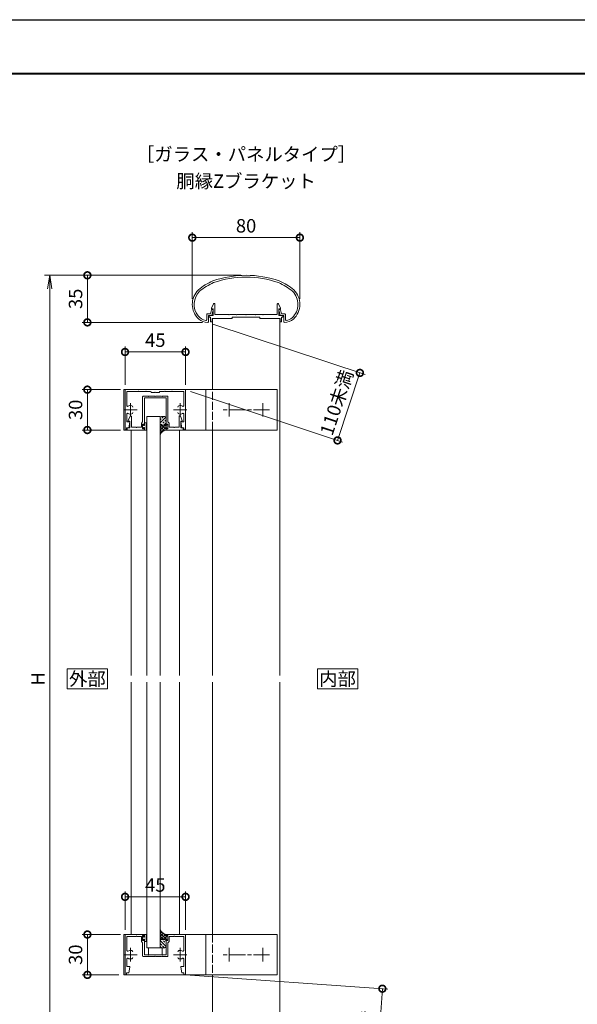
# Model space of a CAD drawing. Units: millimetres. Extents: x 0 to 1680, y 0 to 1188.
# Drawn here: x 414 to 828, y 456 to 1188 of the extents above; entities that cross this region are included whole.
import ezdxf
from ezdxf.enums import TextEntityAlignment as Align

# ---------------------------------------------------------------- set-up
doc = ezdxf.new("R2010")
doc.units = ezdxf.units.MM
doc.linetypes.add('AM_ISO02W050', pattern=[7.5, 6, -1.5])
doc.linetypes.add('AM_ISO08W050', pattern=[18, 12, -1.5, 3, -1.5])
for name, color, linetype, lineweight in [('AM_0', 7, 'Continuous', 18), ('AM_1', 14, 'Continuous', 40), ('AM_2', 40, 'Continuous', 9), ('AM_3', 6, 'AM_ISO02W050', 9), ('AM_5', 3, 'Continuous', 9), ('AM_7', 4, 'AM_ISO08W050', 9), ('AM_8', 1, 'Continuous', 9)]:
    doc.layers.add(name, color=color, linetype=linetype, lineweight=lineweight)
doc.layers.add('AM_VIEWS', color=1, linetype='Continuous', lineweight=25, plot=False)
doc.styles.add('ゴシック', font='txt')
doc.dimstyles.new('VF$0', dxfattribs={"dimtxt": 10, "dimasz": 10, "dimexe": 4, "dimexo": 4, "dimgap": 2.5, "dimtad": 3, "dimdsep": 46, "dimtxsty": 'ゴシック', "dimblk": 'DOTSMALL', "dimcen": 0, "dimclrd": 256, "dimclre": 256, "dimclrt": 2, "dimadec": 0, "dimazin": 2, "dimtp": 0.1, "dimtm": 0.1, "dimtfac": 0.71, "dimtmove": 0, "dimatfit": 3, "dimldrblk": 'OPEN30', "dimfxl": 1, "dimtfill": 1, "dimtfillclr": 256, "dimlwd": -1, "dimlwe": -1, "dimarcsym": 0})

# ---------------------------------------------------------------- blocks, each defined once
blk = doc.blocks.new('A1枠（1：4）DL用 New')
at = {"layer": 'AM_1'}
blk.add_lwpolyline([(-194.5, -138.5), (-194.5, 138.5), (194.5, 138.5), (194.5, -138.5)], close=True, dxfattribs=at)
at = {"layer": 'AM_VIEWS'}
blk.add_lwpolyline([(-210, -148.5), (-210, 148.5), (210, 148.5), (210, -148.5)], close=True, dxfattribs=at)
blk = doc.blocks.new('EX-1056')
at = {"layer": 'AM_0'}
for p, q in [((-22, 0), (-8, 0)), ((-8, -1.5), (-8, 0)), ((22, 0), (8, 0)), ((8, -1.5), (8, 0)), ((-22.5, -0.5), (-22.5, -29.41)), ((-21.1, -1.4), (-21.1, -11.95)), ((-21.1, -1.4), (-14.3, -1.4)), ((-14.3, -1.4), (-14, -1.1)), ((-14, -1.1), (-13.7, -1.4)), ((-13.7, -1.4), (-10.3, -1.4)), ((-10.3, -5.2), (-10.3, -1.4)), ((-10.3, -5.2), (-9.4, -6.1)), ((-9.4, -4.4), (-9.4, -0.8)), ((-9.4, -0.8), (-8.8, -0.8)), ((-9.4, -4.4), (-8.8, -4.4)), ((-9.4, -15.9), (-9.4, -6.1)), ((-8.8, -0.8), (-8.38, -1.59)), ((-8.8, -4.4), (-8.38, -3.61)), ((-8, -15), (-8, -3.7)), ((8, -15), (8, -3.7)), ((8.8, -0.8), (8.38, -1.59)), ((8.8, -4.4), (8.38, -3.61)), ((9.4, -0.8), (8.8, -0.8)), ((9.4, -4.4), (8.8, -4.4)), ((9.4, -4.4), (9.4, -0.8)), ((10.3, -5.2), (9.4, -6.1)), ((9.4, -15.9), (9.4, -6.1)), ((13.7, -1.4), (10.3, -1.4)), ((10.3, -5.2), (10.3, -1.4)), ((14, -1.1), (13.7, -1.4)), ((14.3, -1.4), (14, -1.1)), ((21.1, -1.4), (14.3, -1.4)), ((21.1, -1.4), (21.1, -11.95)), ((22.5, -0.5), (22.5, -29.4)), ((-21.1, -18.05), (-21.1, -23.8)), ((-8.9, -16.4), (-5.3, -16.4)), ((-8, -15), (0, -15)), ((-5.3, -16.4), (-5, -16.1)), ((-5, -16.1), (-4.7, -16.4)), ((-4.7, -16.4), (-0.3, -16.4)), ((-0.3, -16.4), (0, -16.1)), ((8, -15), (0, -15)), ((0, -16.1), (0.3, -16.4)), ((4.7, -16.4), (0.3, -16.4)), ((4.7, -16.4), (5, -16.1)), ((5, -16.1), (5.3, -16.4)), ((8.9, -16.4), (5.3, -16.4)), ((21.1, -18.05), (21.1, -23.8)), ((-21.3, -28.5), (-19.8, -28.5)), ((-21.3, -28.5), (-21.3, -29.4)), ((-21.1, -23.8), (-19.2, -23.8)), ((-19.8, -28.5), (-18.91, -24.16)), ((19.8, -28.5), (18.91, -24.16)), ((21.1, -23.8), (19.2, -23.8)), ((21.3, -28.5), (19.8, -28.5)), ((21.3, -28.5), (21.3, -29.4))]:
    blk.add_line(p, q, dxfattribs=at)
for centre, radius, start, end in [((-22, -0.5), 0.5, 90, 179.99984), ((-8.2, -1.5), 0.2, 208.07181, 0.00001), ((-8.2, -3.7), 0.2, 359.99999, 151.92819), ((8.2, -1.5), 0.2, 179.99999, 331.92818), ((8.2, -3.7), 0.2, 28.07182, 180.00001), ((22, -0.5), 0.5, 0.00015, 90), ((-20.6, -11.95), 0.5, 179.99983, 304.58078), ((-18.5, -15), 3.2, 70.06908, 124.58078), ((-17.75, -12.93), 1, 0.00133, 70.06908), ((17.75, -12.93), 1, 109.93092, 179.99867), ((18.5, -15), 3.2, 55.41922, 109.93092), ((20.6, -11.95), 0.5, 235.41922, 0.00017), ((-20.6, -18.05), 0.5, 55.41888, 179.99983), ((-18.5, -15), 3.2, 235.41888, 289.93358), ((-17.75, -17.07), 1, 289.93358, 0.00133), ((-8.9, -15.9), 0.5, 180.00001, 270), ((8.9, -15.9), 0.5, 270, 0), ((17.75, -17.07), 1, 179.99867, 250.06642), ((18.5, -15), 3.2, 250.06643, 304.58112), ((20.6, -18.05), 0.5, 0.00017, 124.58112), ((-19.2, -24.1), 0.3, 348.3603, 90), ((19.2, -24.1), 0.3, 90, 191.6397), ((-21.9, -29.4), 0.6, 179.99984, 0.00001), ((21.9, -29.4), 0.6, 179.99999, 0.00015)]:
    blk.add_arc(centre, radius, start, end, dxfattribs=at)
at = {"layer": 'AM_7'}
for p, q in [((-18.5, -10), (-18.5, -20)), ((18.5, -10), (18.5, -20)), ((-23.5, -15), (-13.5, -15)), ((13.5, -15), (23.5, -15))]:
    blk.add_line(p, q, dxfattribs=at)
blk = doc.blocks.new('EX-1054')
at = {"layer": 'AM_0'}
for p, q in [((-22, 0), (0, 0)), ((22, 0), (0, 0)), ((-22.5, -0.5), (-22.5, -29.4)), ((-21.1, -1.4), (-21.1, -11.95)), ((-21.1, -1.4), (-12.8, -1.4)), ((-12.8, -1.4), (-12.5, -1.1)), ((-12.5, -1.1), (-12.2, -1.4)), ((-12.2, -1.4), (-7.3, -1.4)), ((-7.3, -1.4), (-7, -1.1)), ((-7, -1.1), (-6.7, -1.4)), ((-6.7, -1.4), (-3.5, -1.4)), ((-3, -1.9), (-3, -2.2)), ((-0.3, -2.2), (-3, -2.2)), ((-0.3, -2.2), (0, -1.9)), ((0, -1.9), (0.3, -2.2)), ((3, -2.2), (0.3, -2.2)), ((3, -1.9), (3, -2.2)), ((6.7, -1.4), (3.5, -1.4)), ((6.7, -1.4), (7, -1.1)), ((7, -1.1), (7.3, -1.4)), ((12.2, -1.4), (7.3, -1.4)), ((12.5, -1.1), (12.2, -1.4)), ((12.8, -1.4), (12.5, -1.1)), ((21.1, -1.4), (12.8, -1.4)), ((21.1, -1.4), (21.1, -11.95)), ((22.5, -0.5), (22.5, -29.4)), ((-21.1, -18.05), (-21.1, -23.8)), ((21.1, -18.05), (21.1, -23.8)), ((-21.3, -28.5), (-19.8, -28.5)), ((-21.3, -28.5), (-21.3, -29.4)), ((-21.1, -23.8), (-19.2, -23.8)), ((-19.8, -28.5), (-18.91, -24.16)), ((19.8, -28.5), (18.91, -24.16)), ((21.1, -23.8), (19.2, -23.8)), ((21.3, -28.5), (19.8, -28.5)), ((21.3, -28.5), (21.3, -29.4))]:
    blk.add_line(p, q, dxfattribs=at)
for centre, radius, start, end in [((-22, -0.5), 0.5, 90, 179.99984), ((-3.5, -1.9), 0.5, 0, 90), ((3.5, -1.9), 0.5, 90, 180.00001), ((22, -0.5), 0.5, 0.00015, 90), ((-20.6, -11.95), 0.5, 179.99983, 304.58078), ((-18.5, -15), 3.2, 70.06908, 124.58078), ((-17.75, -12.93), 1, 0.00133, 70.06908), ((17.75, -12.93), 1, 109.93092, 179.99867), ((18.5, -15), 3.2, 55.41922, 109.93092), ((20.6, -11.95), 0.5, 235.41922, 0.00017), ((-20.6, -18.05), 0.5, 55.41888, 179.99983), ((-18.5, -15), 3.2, 235.41888, 289.93358), ((-17.75, -17.07), 1, 289.93358, 0.00133), ((17.75, -17.07), 1, 179.99867, 250.06642), ((18.5, -15), 3.2, 250.06643, 304.58112), ((20.6, -18.05), 0.5, 0.00017, 124.58112), ((-19.2, -24.1), 0.3, 348.3603, 90), ((19.2, -24.1), 0.3, 90, 191.6397), ((-21.9, -29.4), 0.6, 179.99984, 0.00001), ((21.9, -29.4), 0.6, 179.99999, 0.00015)]:
    blk.add_arc(centre, radius, start, end, dxfattribs=at)
at = {"layer": 'AM_7'}
for p, q in [((-18.5, -10), (-18.5, -20)), ((18.5, -10), (18.5, -20)), ((-23.5, -15), (-13.5, -15)), ((13.5, -15), (23.5, -15))]:
    blk.add_line(p, q, dxfattribs=at)
blk = doc.blocks.new('EX-1063')
at = {"layer": 'AM_0'}
for p, q in [((-26.43, 6.3), (-25.7, 9.34)), ((-25.45, 5), (-24.36, 9.32)), ((-25.22, 9.7), (-24.65, 9.7)), ((25.45, 5), (24.36, 9.32)), ((25.22, 9.7), (24.65, 9.7)), ((26.43, 6.3), (25.7, 9.34)), ((-29.3, 6.3), (-29.3, 1.99)), ((-29.3, 6.3), (-26.43, 6.3)), ((-28, 5), (-28, 0.52)), ((-28, 5), (-25.45, 5)), ((28, 5), (25.45, 5)), ((28.8, 6.3), (26.43, 6.3)), ((28, 5), (28, 0.52)), ((29.3, 5.8), (29.3, 1.99))]:
    blk.add_line(p, q, dxfattribs=at)
for centre, radius, start, end in [((-9.36, -6.13), 40, 112.45272, 130.76191), ((-9.36, -6.13), 38.6, 112.51133, 130.6971), ((0, -40), 75, 70.82589, 109.17411), ((0, -40), 73.6, 70.8573, 109.14239), ((9.36, -6.13), 38.6, 49.3029, 67.48817), ((9.36, -6.13), 40, 49.23809, 67.54728), ((-25, 13.43), 15, 134.28172, 227.13346), ((-25, 13.43), 13.6, 134.46025, 218.71099), ((25, 13.43), 13.6, 312.97826, 45.53975), ((25, 13.43), 15, 312.86654, 45.71828), ((-25.22, 9.2), 0.5, 90, 164.0549), ((-24.65, 9.4), 0.3, 344.0549, 90), ((24.65, 9.4), 0.3, 90, 195.9451), ((25.22, 9.2), 0.5, 15.9451, 90), ((-28.68, 10.01), 8.6, 216.28637, 262.05212), ((-28.68, 10.01), 10, 229.2745, 271.08564), ((-29.8, 1.99), 0.5, 262.05212, 0), ((-28.5, 0.52), 0.5, 271.08564, 0), ((28.5, 0.52), 0.5, 179.99999, 268.91436), ((28.68, 10.01), 10, 268.91437, 310.7255), ((28.8, 5.8), 0.5, 0, 89.99988), ((29.8, 1.99), 0.5, 179.99999, 277.94788), ((28.68, 10.01), 8.6, 277.94496, 310.55364)]:
    blk.add_arc(centre, radius, start, end, dxfattribs=at)
blk = doc.blocks.new('EX-1101')
at = {"layer": 'AM_0'}
for p, q in [((-25.6, 5.5), (-24.16, 8.71)), ((-23.2, 0.8), (-23.2, 8.5)), ((23.2, 0.8), (23.2, 8.5)), ((25.6, 5.5), (24.16, 8.71)), ((-27.45, 0), (-27.45, -1.2)), ((-27.45, 0), (-24.4, 0)), ((-25.6, 5), (-25.6, 5.5)), ((-24.4, 5), (-25.6, 5)), ((-24.4, 0), (-24.4, 5)), ((-12.8, 0.8), (-23.2, 0.8)), ((-12.5, 0.5), (-12.8, 0.8)), ((-12.2, 0.8), (-12.5, 0.5)), ((-7.3, 0.8), (-12.2, 0.8)), ((-7.3, 0.8), (-7, 0.5)), ((-7, 0.5), (-6.7, 0.8)), ((-6.7, 0.8), (-0.3, 0.8)), ((-0.3, 0.8), (0, 0.5)), ((0, 0.5), (0.3, 0.8)), ((0.3, 0.8), (6.7, 0.8)), ((7, 0.5), (6.7, 0.8)), ((7.3, 0.8), (7, 0.5)), ((12.2, 0.8), (7.3, 0.8)), ((12.2, 0.8), (12.5, 0.5)), ((12.5, 0.5), (12.8, 0.8)), ((12.8, 0.8), (23.2, 0.8)), ((24.4, 0), (24.4, 5)), ((24.4, 5), (25.6, 5)), ((27.45, 0), (24.4, 0)), ((25.6, 5), (25.6, 5.5)), ((27.45, 0), (27.45, -1.2)), ((-27.45, -1.2), (-26.45, -1.2)), ((-26.45, -1.2), (-26.45, -4.5)), ((-26.45, -4.5), (-25.25, -4.5)), ((-15.25, -2), (-25.25, -2)), ((-25.25, -2), (-25.25, -4.5)), ((-10.25, -2), (-25.25, -2)), ((-10.25, -1), (-10.25, -2)), ((10.25, -1), (-10.25, -1)), ((10.25, -1), (10.25, -2)), ((10.25, -2), (25.25, -2)), ((25.25, -2), (25.25, -4.5)), ((26.45, -4.5), (25.25, -4.5)), ((26.45, -1.2), (26.45, -4.5)), ((27.45, -1.2), (26.45, -1.2))]:
    blk.add_line(p, q, dxfattribs=at)
for centre, start, end in [((-23.7, 8.5), 359.99997, 155.74494), ((23.7, 8.5), 24.25506, 180.00003)]:
    blk.add_arc(centre, 0.5, start, end, dxfattribs=at)
blk = doc.blocks.new('EX-1059')
at = {"layer": 'AM_0'}
for p, q in [((-9.4, -5.3), (-9.4, -23.9)), ((-8.9, -4.8), (-5.3, -4.8)), ((-8, -6), (-8, -26.3)), ((-8, -6), (0, -6)), ((-5.3, -4.8), (-5, -5.1)), ((-5, -5.1), (-4.7, -4.8)), ((-4.7, -4.8), (-0.3, -4.8)), ((-0.3, -4.8), (0, -5.1)), ((0, -5.1), (0.3, -4.8)), ((8, -6), (0, -6)), ((4.7, -4.8), (0.3, -4.8)), ((4.7, -4.8), (5, -5.1)), ((5, -5.1), (5.3, -4.8)), ((8.9, -4.8), (5.3, -4.8)), ((8, -6), (8, -26.3)), ((9.4, -5.3), (9.4, -23.9)), ((-20.1, -23), (-18.66, -19.79)), ((-17.7, -28), (-17.7, -20)), ((17.7, -28), (17.7, -20)), ((20.1, -23), (18.66, -19.79)), ((-20.8, -28.5), (-20.8, -30)), ((-20.8, -28.5), (-18.9, -28.5)), ((-20.1, -23.5), (-20.1, -23)), ((-18.9, -23.5), (-20.1, -23.5)), ((-18.9, -28.5), (-18.9, -23.5)), ((-17.7, -28), (-14.3, -28)), ((-14.3, -28), (-14, -28.3)), ((-14, -28.3), (-13.7, -28)), ((-13.7, -28), (-10.3, -28)), ((-10.3, -24.8), (-9.4, -23.9)), ((-10.3, -24.8), (-10.3, -28)), ((-9.4, -25.6), (-9.4, -29.2)), ((-9.4, -25.6), (-8.8, -25.6)), ((-9.4, -29.2), (-8.8, -29.2)), ((-8.8, -25.6), (-8.38, -26.39)), ((-8.8, -29.2), (-8.38, -28.41)), ((-8, -28.5), (-8, -30)), ((8, -28.5), (8, -30)), ((8.8, -25.6), (8.38, -26.39)), ((8.8, -29.2), (8.38, -28.41)), ((9.4, -25.6), (8.8, -25.6)), ((9.4, -29.2), (8.8, -29.2)), ((10.3, -24.8), (9.4, -23.9)), ((9.4, -25.6), (9.4, -29.2)), ((10.3, -24.8), (10.3, -28)), ((13.7, -28), (10.3, -28)), ((14, -28.3), (13.7, -28)), ((14.3, -28), (14, -28.3)), ((17.7, -28), (14.3, -28)), ((18.9, -23.5), (20.1, -23.5)), ((18.9, -28.5), (18.9, -23.5)), ((20.8, -28.5), (18.9, -28.5)), ((20.1, -23.5), (20.1, -23)), ((20.8, -28.5), (20.8, -30)), ((-20.8, -30), (-8, -30)), ((20.8, -30), (8, -30))]:
    blk.add_line(p, q, dxfattribs=at)
for centre, radius, start, end in [((-8.9, -5.3), 0.5, 90, 180.00001), ((8.9, -5.3), 0.5, 0, 90), ((-18.2, -20), 0.5, 0, 155.74498), ((18.2, -20), 0.5, 24.25502, 180.00001), ((-8.2, -26.3), 0.2, 208.07181, 0.00001), ((-8.2, -28.5), 0.2, 359.99999, 151.92819), ((8.2, -26.3), 0.2, 179.99999, 331.92818), ((8.2, -28.5), 0.2, 28.07182, 180.00001)]:
    blk.add_arc(centre, radius, start, end, dxfattribs=at)
blk = doc.blocks.new('O-131')
at = {"layer": 'AM_0'}
for p, q in [((-2.65, 2.6), (-2.65, 1.4)), ((-2.65, 1.4), (-0.75, 1.4)), ((-2.25, 3), (-2.25, 3)), ((-1.85, 2.6), (1.85, 2.6)), ((-0.75, 0.9), (-1.3, 0.3)), ((-1.3, 0.3), (-1.3, 0)), ((-1.3, 0), (1.3, 0)), ((-0.75, 1.4), (-0.75, 0.9)), ((2.65, 1.4), (0.75, 1.4)), ((0.75, 1.4), (0.75, 0.9)), ((0.75, 0.9), (1.3, 0.3)), ((1.3, 0.3), (1.3, 0)), ((2.25, 3), (2.25, 3)), ((2.65, 2.6), (2.65, 1.4))]:
    blk.add_line(p, q, dxfattribs=at)
for centre in [(-2.25, 2.6), (2.25, 2.6)]:
    blk.add_arc(centre, 0.4, 0, 180.00001, dxfattribs=at)
blk = doc.blocks.new('シールA')
at = {"layer": 'AM_8'}
h = blk.add_hatch(dxfattribs=at)
h.set_pattern_fill('ANSI33', color=256, scale=0.5, style=0)
h.set_pattern_definition([(45, (-752.973, -521.9268), (-2.245064, 2.245064), []), (45, (-750.728, -521.9268), (-2.245064, 2.245064), [1.5875, -0.79375])])
edge = h.paths.add_edge_path()
edge.add_line((-1, 10), (-3.4, 10))
edge.add_arc((-3.4, 9), 1, 90, 180)
edge.add_line((-4.4, 9), (-4.4, 4.7))
edge.add_arc((-3.4, 4.7), 1, 180, 270)
edge.add_line((-3.4, 3.7), (-1, 3.7))
edge.add_arc((-1, 4.7), 1, 270, 0)
edge.add_line((0, 4.7), (0, 9))
edge.add_arc((-1, 9), 1, 0, 90)
h = blk.add_hatch(dxfattribs=at)
h.set_pattern_fill('ANSI37', color=256, scale=0.5, style=0)
h.set_pattern_definition([(45, (-755.8062, -518.9702), (-1.122532, 1.122532), []), (135, (-755.8062, -518.9702), (-1.122532, -1.122532), [])])
edge = h.paths.add_edge_path()
edge.add_line((-4.4, 4.7), (-4.4, -3.42))
edge.add_arc((1.11, -5.97), 6.08, 100.57101, 155.15353, ccw=False)
edge.add_line((0, 0), (0, 4.7))
edge.add_arc((-1, 4.7), 1, 270, 359.94896, ccw=False)
edge.add_line((-1, 3.7), (-3.4, 3.7))
edge.add_arc((-3.4, 4.7), 1, 180, 270, ccw=False)
at = {"layer": 'AM_2'}
for p, q in [((-4.4, 4.7), (-4.4, 9)), ((-3.4, 10), (-1, 10)), ((0, 9), (0, 4.7)), ((-4.4, 4.7), (-4.4, -3.42)), ((-1, 3.7), (-3.4, 3.7)), ((-1, 3.7), (-3.4, 3.7)), ((0, 4.7), (0, 0))]:
    blk.add_line(p, q, dxfattribs=at)
for centre, radius, start, end in [((-3.4, 9), 1, 90, 180), ((-1, 9), 1, 0, 90), ((-3.4, 4.7), 1, 180, 270), ((-3.4, 4.7), 1, 180, 270), ((1.11, -5.97), 6.08, 100.57099, 155.15353), ((-1, 4.7), 1, 270, 0), ((-1, 4.7), 1, 270, 0)]:
    blk.add_arc(centre, radius, start, end, dxfattribs=at)
blk = doc.blocks.new('V-A')
at = {"layer": 'AM_0'}
for p, q in [((-91, 15), (-91, -15)), ((-75.5, 15), (-91, 15)), ((23, 15), (-59.5, 15)), ((-30, 15), (-30, -15)), ((23, 15), (23, -15)), ((23, -15), (-91, -15))]:
    blk.add_line(p, q, dxfattribs=at)
at = {"layer": 'AM_3'}
blk.add_line((-25, 15), (-25, -15), dxfattribs=at)
at = {"layer": 'AM_7'}
for p, q in [((17.5, 0), (-17.5, 0)), ((-12.5, 5), (-12.5, -5)), ((12.5, 5), (12.5, -5))]:
    blk.add_line(p, q, dxfattribs=at)
blk = doc.blocks.new('_DotSmall')
at = {"color": 0, "linetype": 'ByBlock', "const_width": 0.5}
blk.add_lwpolyline([(-0.0625, 0, 1), (0.0625, 0, 1)], format="xyb", close=True, dxfattribs=at)
blk = doc.blocks.new('*D66')
at = {"layer": 'AM_5', "transparency": 16777216}
for p, q in [((557.31, 961.76), (670.45, 924.19)), ((666.66, 925.45), (650, 875.28)), ((540.65, 911.59), (653.8, 874.02))]:
    blk.add_line(p, q, dxfattribs=at)
at = {"layer": 'Defpoints', "color": 0, "transparency": 16777216}
for p in [(553.51, 963.02), (536.85, 912.85), (650, 875.28)]:
    blk.add_point(p, dxfattribs=at)
at = {"layer": 'AM_5', "transparency": 16777216, "xscale": 10, "yscale": 10, "zscale": 10}
for p, rotation in [((666.66, 925.45), 71.63179260007418), ((650, 875.28), 251.6317926000742)]:
    blk.add_blockref('_DotSmall', p, dxfattribs=dict(at, rotation=rotation))
at = {"layer": 'AM_5', "color": 2, "transparency": 16777216, "insert": (650.49, 902.97), "char_height": 10, "attachment_point": 5, "rotation": 71.63179, "style": 'ゴシック', "bg_fill": 3, "box_fill_scale": 1.1, "bg_fill_color": 256, "bg_fill_true_color": 13158600, "bg_fill_transparency": 0}
blk.add_mtext('110未満', dxfattribs=at)
blk = doc.blocks.new('_Open30')
at = {"color": 0, "linetype": 'ByBlock', "lineweight": -2}
for p, q in [((-1, 0.268), (0, 0)), ((0, 0), (-1, -0.268)), ((0, 0), (-1, 0))]:
    blk.add_line(p, q, dxfattribs=at)
blk = doc.blocks.new('_Open')
at = {"color": 0, "linetype": 'ByBlock', "lineweight": -2}
for p, q in [((-1, 0.167), (0, 0)), ((-1, -0.167), (0, 0)), ((0, 0), (-1, 0))]:
    blk.add_line(p, q, dxfattribs=at)
blk = doc.blocks.new('*D67')
at = {"layer": 'AM_5', "transparency": 16777216}
for p, q in [((578, 998), (432, 998)), ((436, 988), (436, 408)), ((578, 398), (432, 398))]:
    blk.add_line(p, q, dxfattribs=at)
at = {"layer": 'Defpoints', "color": 0, "transparency": 16777216}
for p in [(582, 998), (436, 398), (582, 398)]:
    blk.add_point(p, dxfattribs=at)
at = {"layer": 'AM_5', "transparency": 16777216, "xscale": 10, "yscale": 10, "zscale": 10}
for p, rotation in [((436, 998), 90), ((436, 398), 270)]:
    blk.add_blockref('_Open', p, dxfattribs=dict(at, rotation=rotation))
at = {"layer": 'AM_5', "color": 2, "transparency": 16777216, "insert": (428.5, 698), "char_height": 10, "attachment_point": 5, "rotation": 90, "style": 'ゴシック', "bg_fill": 3, "box_fill_scale": 1.1, "bg_fill_color": 256, "bg_fill_true_color": 13158600, "bg_fill_transparency": 0}
blk.add_mtext('H', dxfattribs=at)
blk = doc.blocks.new('*D68')
at = {"layer": 'AM_5', "transparency": 16777216}
for p, q in [((488.5, 508), (460, 508)), ((464, 508), (464, 478)), ((487.5, 478), (460, 478))]:
    blk.add_line(p, q, dxfattribs=at)
at = {"layer": 'Defpoints', "color": 0, "transparency": 16777216}
for p in [(492.5, 508), (464, 478), (491.5, 478)]:
    blk.add_point(p, dxfattribs=at)
at = {"layer": 'AM_5', "transparency": 16777216, "xscale": 10, "yscale": 10, "zscale": 10}
for p, rotation in [((464, 508), 90), ((464, 478), 270)]:
    blk.add_blockref('_DotSmall', p, dxfattribs=dict(at, rotation=rotation))
at = {"layer": 'AM_5', "color": 2, "transparency": 16777216, "insert": (456.5, 493), "char_height": 10, "attachment_point": 5, "rotation": 90, "style": 'ゴシック', "bg_fill": 3, "box_fill_scale": 1.1, "bg_fill_color": 256, "bg_fill_true_color": 13158600, "bg_fill_transparency": 0}
blk.add_mtext('30', dxfattribs=at)
blk = doc.blocks.new('*D69')
at = {"layer": 'AM_5', "transparency": 16777216}
for p, q in [((492, 511.5), (492, 540)), ((492, 536), (537, 536)), ((537, 511.5), (537, 540))]:
    blk.add_line(p, q, dxfattribs=at)
at = {"layer": 'Defpoints', "color": 0, "transparency": 16777216}
for p in [(537, 536), (492, 507.5), (537, 507.5)]:
    blk.add_point(p, dxfattribs=at)
at = {"layer": 'AM_5', "transparency": 16777216, "xscale": 10, "yscale": 10, "zscale": 10}
for p, rotation in [((492, 536), 179.9998488154678), ((537, 536), 359.9998488154678)]:
    blk.add_blockref('_DotSmall', p, dxfattribs=dict(at, rotation=rotation))
at = {"layer": 'AM_5', "color": 2, "transparency": 16777216, "insert": (514.5, 543.5), "char_height": 10, "attachment_point": 5, "rotation": 359.99985, "style": 'ゴシック', "bg_fill": 3, "box_fill_scale": 1.1, "bg_fill_color": 256, "bg_fill_true_color": 13158600, "bg_fill_transparency": 0}
blk.add_mtext('45', dxfattribs=at)
blk = doc.blocks.new('*D70')
at = {"layer": 'AM_5', "transparency": 16777216}
for p, q in [((492, 916.5), (492, 945)), ((537, 916.5), (537, 945)), ((492, 941), (537, 941))]:
    blk.add_line(p, q, dxfattribs=at)
at = {"layer": 'Defpoints', "color": 0, "transparency": 16777216}
for p in [(537, 941), (492, 912.5), (537, 912.5)]:
    blk.add_point(p, dxfattribs=at)
at = {"layer": 'AM_5', "transparency": 16777216, "xscale": 10, "yscale": 10, "zscale": 10, "rotation": 180}
blk.add_blockref('_DotSmall', (492, 941), dxfattribs=at)
at = {"layer": 'AM_5', "transparency": 16777216, "xscale": 10, "yscale": 10, "zscale": 10}
blk.add_blockref('_DotSmall', (537, 941), dxfattribs=at)
at = {"layer": 'AM_5', "color": 2, "transparency": 16777216, "insert": (514.5, 948.5), "char_height": 10, "attachment_point": 5, "style": 'ゴシック', "bg_fill": 3, "box_fill_scale": 1.1, "bg_fill_color": 256, "bg_fill_true_color": 13158600, "bg_fill_transparency": 0}
blk.add_mtext('45', dxfattribs=at)
blk = doc.blocks.new('*D71')
at = {"layer": 'AM_5', "transparency": 16777216}
for p, q in [((488.5, 913), (460, 913)), ((464, 913), (464, 883)), ((488.6, 883), (460, 883))]:
    blk.add_line(p, q, dxfattribs=at)
at = {"layer": 'Defpoints', "color": 0, "transparency": 16777216}
for p in [(492.5, 913), (464, 883), (492.6, 883)]:
    blk.add_point(p, dxfattribs=at)
at = {"layer": 'AM_5', "transparency": 16777216, "xscale": 10, "yscale": 10, "zscale": 10}
for p, rotation in [((464, 913), 90), ((464, 883), 270)]:
    blk.add_blockref('_DotSmall', p, dxfattribs=dict(at, rotation=rotation))
at = {"layer": 'AM_5', "color": 2, "transparency": 16777216, "insert": (456.5, 898), "char_height": 10, "attachment_point": 5, "rotation": 90, "style": 'ゴシック', "bg_fill": 3, "box_fill_scale": 1.1, "bg_fill_color": 256, "bg_fill_true_color": 13158600, "bg_fill_transparency": 0}
blk.add_mtext('30', dxfattribs=at)
blk = doc.blocks.new('*D72')
at = {"layer": 'AM_5', "transparency": 16777216}
for p, q in [((542, 980.43), (542, 1030)), ((542, 1026), (622, 1026)), ((622, 980.43), (622, 1030))]:
    blk.add_line(p, q, dxfattribs=at)
at = {"layer": 'Defpoints', "color": 0, "transparency": 16777216}
for p in [(622, 1026), (542, 976.43), (622, 976.43)]:
    blk.add_point(p, dxfattribs=at)
at = {"layer": 'AM_5', "transparency": 16777216, "xscale": 10, "yscale": 10, "zscale": 10, "rotation": 180}
blk.add_blockref('_DotSmall', (542, 1026), dxfattribs=at)
at = {"layer": 'AM_5', "transparency": 16777216, "xscale": 10, "yscale": 10, "zscale": 10}
blk.add_blockref('_DotSmall', (622, 1026), dxfattribs=at)
at = {"layer": 'AM_5', "color": 2, "transparency": 16777216, "insert": (582, 1033.5), "char_height": 10, "attachment_point": 5, "style": 'ゴシック', "bg_fill": 3, "box_fill_scale": 1.1, "bg_fill_color": 256, "bg_fill_true_color": 13158600, "bg_fill_transparency": 0}
blk.add_mtext('80', dxfattribs=at)
blk = doc.blocks.new('*D73')
at = {"layer": 'AM_5', "transparency": 16777216}
for p, q in [((578, 998), (460, 998)), ((464, 998), (464, 963.02)), ((549.51, 963.02), (460, 963.02))]:
    blk.add_line(p, q, dxfattribs=at)
at = {"layer": 'Defpoints', "color": 0, "transparency": 16777216}
for p in [(582, 998), (464, 963.02), (553.51, 963.02)]:
    blk.add_point(p, dxfattribs=at)
at = {"layer": 'AM_5', "transparency": 16777216, "xscale": 10, "yscale": 10, "zscale": 10}
for p, rotation in [((464, 998), 90), ((464, 963.02), 270)]:
    blk.add_blockref('_DotSmall', p, dxfattribs=dict(at, rotation=rotation))
at = {"layer": 'AM_5', "color": 2, "transparency": 16777216, "insert": (456.5, 980.51), "char_height": 10, "attachment_point": 5, "rotation": 90, "style": 'ゴシック', "bg_fill": 3, "box_fill_scale": 1.1, "bg_fill_color": 256, "bg_fill_true_color": 13158600, "bg_fill_transparency": 0}
blk.add_mtext('35', dxfattribs=at)
blk = doc.blocks.new('*D74')
at = {"layer": 'AM_5', "transparency": 16777216}
for p, q in [((540.39, 477.72), (687.34, 467.45)), ((683.35, 467.72), (678, 391.29)), ((520.97, 402.27), (681.99, 391.01))]:
    blk.add_line(p, q, dxfattribs=at)
at = {"layer": 'Defpoints', "color": 0, "transparency": 16777216}
for p in [(536.4, 478), (516.98, 402.55), (678, 391.29)]:
    blk.add_point(p, dxfattribs=at)
at = {"layer": 'AM_5', "transparency": 16777216, "xscale": 10, "yscale": 10, "zscale": 10}
for p, rotation in [((683.35, 467.72), 86.00000000001656), ((678, 391.29), 266.0000000000166)]:
    blk.add_blockref('_DotSmall', p, dxfattribs=dict(at, rotation=rotation))
at = {"layer": 'AM_5', "color": 2, "transparency": 16777216, "insert": (672.43, 430.08), "char_height": 10, "attachment_point": 5, "rotation": 86, "style": 'ゴシック', "bg_fill": 3, "box_fill_scale": 1.1, "bg_fill_color": 256, "bg_fill_true_color": 13158600, "bg_fill_transparency": 0}
blk.add_mtext('90未満', dxfattribs=at)

msp = doc.modelspace()

# ---------------------------------------------------------------- linework, layer by layer
at = {"layer": 'AM_0'}
for p, q in [((557, 966), (557, 913)), ((607, 966), (607, 700.5)), ((508.1, 700.5), (508.1, 893)), ((508.1, 893), (518.1, 893)), ((518.1, 700.5), (518.1, 893)), ((557, 883), (557, 700.5)), ((508.1, 498), (508.1, 695.5)), ((518.1, 498), (518.1, 695.5)), ((557, 695.5), (557, 508)), ((607, 695.5), (607, 399.748)), ((508.1, 498), (519.5, 498)), ((509.5, 498), (509.5, 493)), ((519.5, 498), (519.5, 493)), ((557, 478), (557, 399.748))]:
    msp.add_line(p, q, dxfattribs=at)
at = {"layer": 'AM_0', "color": 0}
for p, q in [((496.5, 883), (496.5, 700.5)), ((532.5, 883), (532.5, 700.5)), ((496.5, 695.5), (496.5, 508)), ((532.5, 695.5), (532.5, 508))]:
    msp.add_line(p, q, dxfattribs=at)
at = {"layer": 'AM_0'}
msp.add_lwpolyline([(665, 690.5), (665, 705.5), (635, 705.5), (635, 690.5)], close=True, dxfattribs=at)

# ---------------------------------------------------------------- block references
at = {"layer": 'AM_0', "xscale": 4, "yscale": 4, "zscale": 4}
msp.add_blockref('A1枠（1：4）DL用 New', (840, 594), dxfattribs=at)
at = {"layer": 'AM_0', "color": 0}
for name, p in [('EX-1063', (582, 963)), ('EX-1101', (582, 968)), ('EX-1054', (514.5, 913)), ('EX-1059', (514.5, 913))]:
    msp.add_blockref(name, p, dxfattribs=at)
at = {"layer": 'AM_0', "xscale": -1, "rotation": 180}
for name, p in [('V-A', (582, 898)), ('シールA', (522.5, 507.995))]:
    msp.add_blockref(name, p, dxfattribs=at)
at = {"layer": 'AM_0'}
for name, p in [('シールA', (522.5, 883)), ('EX-1056', (514.5, 508)), ('V-A', (582, 493))]:
    msp.add_blockref(name, p, dxfattribs=at)
at = {"layer": 'AM_0', "yscale": -1, "rotation": 90.00000250446867}
for p in [(505.1, 885.6), (505.1, 505.395)]:
    msp.add_blockref('O-131', p, dxfattribs=at)

# ---------------------------------------------------------------- texts
at = {"layer": 'AM_0', "style": 'ゴシック'}
for s, p in [('［ガラス・パネルタイプ］', (582, 1088)), ('胴縁Zブラケット', (582, 1068)), ('内部', (650, 698))]:
    msp.add_text(s, height=10, dxfattribs=at).set_placement(p, align=Align.MIDDLE_CENTER)

# ---------------------------------------------------------------- next in the draw order: dimensions: what is measured, and where the dimension line sits
at = {"layer": 'AM_5'}
dim = msp.add_aligned_dim(p1=(553.51, 963.016), p2=(536.854, 912.854), distance=119.221, text='110未満', dimstyle='VF$0', dxfattribs=at)
dim.commit()
dim.dimension.update_dxf_attribs({"geometry": '*D66', "text_midpoint": (650.487, 902.969)})

# ---------------------------------------------------------------- next in the draw order: dimensions: what is measured, and where the dimension line sits
dim = msp.add_linear_dim(base=(436, 398), p1=(582.001, 998), p2=(582, 398), angle=90, text='H', dimstyle='VF$0', override={"dimblk": 'Open'}, dxfattribs=at)
dim.commit()
dim.dimension.update_dxf_attribs({"geometry": '*D67', "text_midpoint": (428.5, 698)})

# ---------------------------------------------------------------- next in the draw order: linework, layer by layer
at = {"layer": 'AM_0'}
msp.add_lwpolyline([(479, 690.5), (479, 705.5), (449, 705.5), (449, 690.5)], close=True, dxfattribs=at)

# ---------------------------------------------------------------- next in the draw order: texts
at = {"layer": 'AM_0', "style": 'ゴシック'}
msp.add_text('外部', height=10, dxfattribs=at).set_placement((464, 698), align=Align.MIDDLE_CENTER)

# ---------------------------------------------------------------- next in the draw order: dimensions: what is measured, and where the dimension line sits
at = {"layer": 'AM_5'}
for base, p1, p2, picture, middle in [((622, 1026), (542, 976.43), (622, 976.43), '*D72', (582, 1033.5)), ((537, 941), (492, 912.5), (537, 912.5), '*D70', (514.5, 948.5))]:
    dim = msp.add_linear_dim(base=base, p1=p1, p2=p2, dimstyle='VF$0', dxfattribs=at)
    dim.commit()
    dim.dimension.update_dxf_attribs({"geometry": picture, "text_midpoint": middle})
dim = msp.add_linear_dim(base=(464, 478), p1=(492.5, 508), p2=(491.5, 478), angle=90, dimstyle='VF$0', dxfattribs=at)
dim.commit()
dim.dimension.update_dxf_attribs({"geometry": '*D68', "text_midpoint": (456.5, 493)})
dim = msp.add_linear_dim(base=(678, 391.287), p1=(536.4, 478), p2=(516.976, 402.547), angle=86, text='90未満', dimstyle='VF$0', dxfattribs=at)
dim.commit()
dim.dimension.update_dxf_attribs({"geometry": '*D74', "text_midpoint": (672.431, 430.082)})

# ---------------------------------------------------------------- next in the draw order: dimensions: what is measured, and where the dimension line sits
for base, p1, p2, angle, override, picture, middle in [((464, 963.016), (582.001, 998), (553.51, 963.016), 90, {"dimdec": 0}, '*D73', (456.5, 980.508)), ((537, 536), (492, 507.5), (537, 507.5), 179.999849, {"dimtix": 1}, '*D69', (514.5, 543.5))]:
    dim = msp.add_linear_dim(base=base, p1=p1, p2=p2, angle=angle, dimstyle='VF$0', override=override, dxfattribs=at)
    dim.commit()
    dim.dimension.update_dxf_attribs({"geometry": picture, "text_midpoint": middle})
dim = msp.add_linear_dim(base=(464, 883), p1=(492.5, 913), p2=(492.6, 883), angle=90, dimstyle='VF$0', dxfattribs=at)
dim.commit()
dim.dimension.update_dxf_attribs({"geometry": '*D71', "text_midpoint": (456.5, 898)})

doc.saveas('drawing.dxf')
